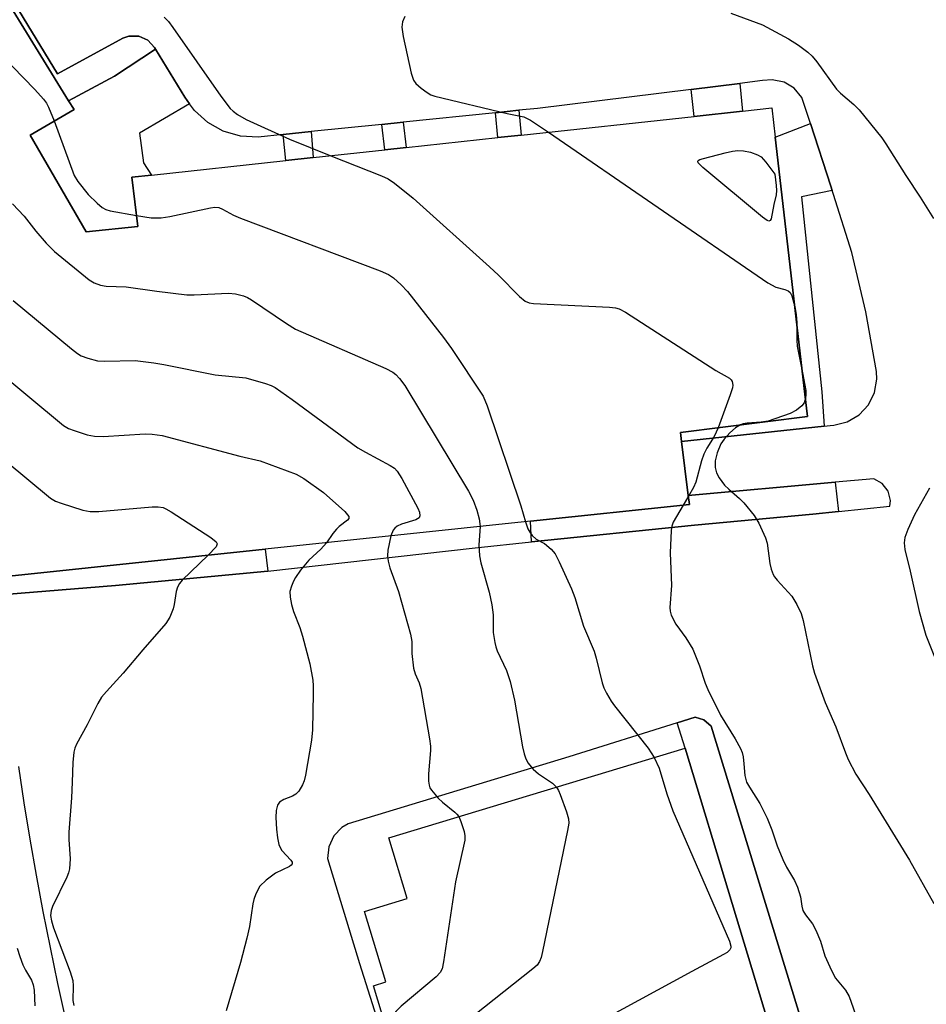
# Model space of a CAD drawing. Units: inches. Extents: x 1315758 to 1321758, y 477449 to 481450.
# Drawn here: x 1317963 to 1318142, y 479392 to 479586 of the extents above; entities that cross this region are included whole.
import ezdxf

# ---------------------------------------------------------------- set-up
doc = ezdxf.new("R2010")
doc.units = ezdxf.units.IN
doc.header["$MEASUREMENT"] = 0
for name, color, linetype in [('BLDG-Footprint', 5, 'Continuous'), ('CULTRL-Pad', 6, 'Continuous'), ('TRANS-Non Street Sidewalk', 7, 'Continuous'), ('TRANS-Parking Lot', 4, 'Continuous'), ('Undefined', 1, 'Continuous')]:
    doc.layers.add(name, color=color, linetype=linetype)

msp = doc.modelspace()

# ---------------------------------------------------------------- linework, layer by layer
at = {"layer": 'BLDG-Footprint', "elevation": 161.64}
msp.add_lwpolyline([(1317930.43, 479638.52), (1317972.58, 479570.03), (1317973.64, 479568.31), (1317964.98, 479563.28), (1317976.06, 479544.19), (1317986.19, 479545.23), (1317985.07, 479554.95), (1317988.91, 479555.36), (1318015.38, 479558.23), (1318020.82, 479558.82), (1318034.95, 479560.35), (1318039.11, 479560.8), (1318057.25, 479562.76), (1318061.82, 479563.25), (1318095.96, 479566.95), (1318105.49, 479567.98), (1318111.26, 479568.61), (1318111.92, 479562.87), (1318117.79, 479512.15), (1318118.3, 479507.77), (1318093.22, 479504.58), (1318093.44, 479502.84), (1318094.79, 479492.2), (1318095.02, 479490.42), (1318063.64, 479487.11), (1318011.33, 479481.6), (1317958.29, 479476.01)], dxfattribs=at)
at = {"layer": 'BLDG-Footprint', "elevation": 160.77}
msp.add_lwpolyline([(1318094.15, 479442.35), (1318121.96, 479350.44), (1318073.5, 479335.77), (1318071.34, 479342.91), (1318064.11, 479340.73), (1318063.59, 479342.45), (1318055.26, 479339.92), (1318046.26, 479369.67), (1318040.99, 479368.07), (1318032.69, 479395.48), (1318035.14, 479396.22), (1318030.92, 479410.15), (1318039.35, 479412.7), (1318035.73, 479424.67)], close=True, dxfattribs=at)
at = {"layer": 'CULTRL-Pad'}
for points in [[(1318095.99, 479486.3), (1318063.83, 479483.01), (1318063.64, 479487.11), (1318095.01, 479490.42), (1318094.79, 479492.2), (1318123.75, 479494.8), (1318124.43, 479489.04), (1318119.35, 479488.52)], [(1317960.01, 479472.64), (1317958.66, 479472.46), (1317958.29, 479476.01), (1318011.32, 479481.6), (1318011.84, 479477.24), (1317981.82, 479474.41)]]:
    msp.add_lwpolyline(points, close=True, dxfattribs=at)
at = {"layer": 'TRANS-Non Street Sidewalk'}
msp.add_lwpolyline([(1317933.16, 479636.39), (1317970.4, 479575.34), (1317983.26, 479582.41), (1317984.46, 479582.8), (1317986.4, 479582.77), (1317988.18, 479581.98), (1317989.5, 479580.56), (1317989.71, 479580.2), (1317981.63, 479574.91), (1317972.58, 479570.03), (1317930.43, 479638.52)], dxfattribs=at)
for points in [[(1317996.44, 479569.44), (1317986.56, 479563.63), (1317987.33, 479557.76), (1317988.91, 479555.36), (1317985.07, 479554.95), (1317986.19, 479545.23), (1317976.06, 479544.19), (1317964.98, 479563.28), (1317973.64, 479568.31), (1317972.58, 479570.03), (1317981.63, 479574.91), (1317989.71, 479580.2), (1317995.51, 479570.74)], [(1318095.35, 479572.27), (1318104.97, 479573.45), (1318105.49, 479567.98), (1318095.96, 479566.95)], [(1318056.76, 479567.68), (1318061.38, 479568.16), (1318061.82, 479563.25), (1318057.25, 479562.76)], [(1318034.33, 479565.38), (1318038.55, 479565.81), (1318039.11, 479560.8), (1318034.95, 479560.35)], [(1318123.16, 479552.35), (1318117.14, 479551.06), (1318121.13, 479512.61), (1318121.61, 479505.85), (1318093.44, 479502.84), (1318093.22, 479504.58), (1318118.3, 479507.77), (1318117.79, 479512.15), (1318111.92, 479562.87), (1318118.87, 479565.53), (1318122.87, 479553.17)], [(1318014.89, 479563.37), (1318020.38, 479563.94), (1318020.82, 479558.82), (1318015.38, 479558.23)], [(1318074.98, 479330.88), (1318073.5, 479335.77), (1318121.96, 479350.44), (1318094.15, 479442.35), (1318092.6, 479447.31), (1318096.14, 479448.42), (1318097.87, 479447.91), (1318099.27, 479446.65), (1318128.48, 479351.43), (1318129.06, 479349.86), (1318128.88, 479348.19), (1318127.96, 479346.77), (1318127.07, 479346.15), (1318085.95, 479333.7), (1318075.11, 479330.89)]]:
    msp.add_lwpolyline(points, close=True, dxfattribs=at)
at = {"layer": 'TRANS-Parking Lot'}
for points in [[(1317960.01, 479472.64, 0), (1317981.82, 479474.41, 0), (1318011.84, 479477.24, 0), (1318052.78, 479481.88, 0), (1318063.83, 479483.01, 0), (1318095.99, 479486.3, 0), (1318119.35, 479488.52, 0), (1318124.43, 479489.04, 0), (1318134.54, 479490.07, 0), (1318134.64, 479491.2, 0), (1318134.18, 479493.04, 0), (1318133.02, 479494.56, 0), (1318131.35, 479495.48, 0), (1318123.75, 479494.8, 0), (1318094.79, 479492.2, 0), (1318093.44, 479502.84, 0), (1318121.61, 479505.85, 0), (1318122.76, 479505.98, 0), (1318123.51, 479506.06, 0), (1318126.13, 479506.7, 0), (1318128.47, 479508.07, 0), (1318130.31, 479510.05, 0), (1318131.51, 479512.47, 0), (1318131.96, 479515.14, 0), (1318131.87, 479516.62, 0), (1318129.83, 479528.43, 0), (1318127.02, 479540.09, 0), (1318123.45, 479551.53, 0), (1318123.16, 479552.35, 0), (1318122.87, 479553.17, 0), (1318118.87, 479565.53, 0), (1318117.19, 479570.71, 0), (1318115.68, 479572.51, 0), (1318113.66, 479573.71, 0), (1318111.35, 479574.19, 0), (1318109.44, 479574, 0), (1318104.97, 479573.45, 0), (1318095.35, 479572.27, 0), (1318065.03, 479568.54, 0), (1318061.38, 479568.16, 0), (1318056.76, 479567.68, 0), (1318038.55, 479565.81, 0), (1318034.33, 479565.38, 0), (1318020.38, 479563.94, 0), (1318014.89, 479563.37, 0), (1318009.97, 479562.87, 0), (1318006.46, 479563.08, 0), (1318003.08, 479564.06, 0), (1318000.01, 479565.76, 0), (1317997.4, 479568.11, 0), (1317996.44, 479569.44, 0), (1317995.51, 479570.74, 0), (1317989.71, 479580.2, 0), (1317989.5, 479580.56, 0), (1317988.18, 479581.98, 0), (1317986.4, 479582.77, 0), (1317984.46, 479582.8, 0), (1317983.26, 479582.41, 0), (1317970.4, 479575.34, 0), (1317933.16, 479636.39, 0)], [(1317972.03, 479388.84, 0), (1317970.47, 479395.92, 0), (1317968.98, 479403.02, 0), (1317967.57, 479410.13, 0), (1317966.24, 479417.27, 0), (1317964.99, 479424.41, 0), (1317963.82, 479431.57, 0), (1317962.73, 479438.74, 0)]]:
    msp.add_polyline3d(points, dxfattribs=at)
msp.add_polyline3d([(1318092.6, 479447.31, 0), (1318071.24, 479440.65, 0), (1318027.71, 479427.44, 0), (1318026.47, 479426.71, 0), (1318024.85, 479425.02, 0), (1318023.87, 479422.9, 0), (1318023.65, 479420.57, 0), (1318029.94, 479399.85, 0), (1318049.09, 479339.46, 0), (1318053.26, 479333.09, 0), (1318056.32, 479331.45, 0), (1318059.65, 479330.23, 0), (1318060.58, 479330.08, 0), (1318074.98, 479330.88, 0), (1318075.11, 479330.89, 0), (1318085.95, 479333.7, 0), (1318127.07, 479346.15, 0), (1318127.96, 479346.77, 0), (1318128.88, 479348.19, 0), (1318129.06, 479349.86, 0), (1318128.48, 479351.43, 0), (1318099.27, 479446.65, 0), (1318097.87, 479447.91, 0), (1318096.14, 479448.42, 0)], close=True, dxfattribs=at)
at = {"layer": 'Undefined'}
msp.add_line((1318094.81, 479492.04, 158), (1318093.76, 479490.29, 158), dxfattribs=at)
for points, elevation in [([(1318103.18, 479587.28), (1318109.4, 479584.99), (1318114.55, 479582.25), (1318116.52, 479581.02), (1318118.35, 479579.6), (1318119.21, 479578.83), (1318120.12, 479577.71), (1318124, 479572.32), (1318124.8, 479571.52), (1318127.44, 479569.29), (1318128.51, 479568.26), (1318132.94, 479562.73), (1318133.77, 479561.52), (1318137.67, 479555.29), (1318140.52, 479551.05), (1318143.14, 479546.82)], 154), ([(1317954.03, 479586.68), (1317956.27, 479583.64), (1317958.05, 479580.57), (1317959.35, 479579.02), (1317965.89, 479572.27), (1317967.6, 479570.38), (1317968.21, 479569.53), (1317968.62, 479568.8), (1317969.75, 479566.05)], 160), ([(1317991.41, 479586.5), (1317992.24, 479585.67), (1317993.15, 479584.48), (1318002.59, 479570.91), (1318004.43, 479568.54), (1318005.01, 479567.98), (1318005.89, 479567.3), (1318007.62, 479566.31), (1318016.13, 479562.46), (1318024.29, 479559.19)], 158), ([(1318038.9, 479586.64), (1318038.45, 479585.6), (1318038.31, 479584.55), (1318038.56, 479582.68), (1318040.14, 479575.47), (1318040.57, 479574.11), (1318041.04, 479573.44), (1318042.1, 479572.5), (1318043.27, 479571.66), (1318044, 479571.23), (1318044.81, 479570.93), (1318059.05, 479567.52), (1318062.37, 479566.87), (1318063.67, 479566.2), (1318067.23, 479563.84)], 156), ([(1317969.75, 479566.05), (1317973.68, 479555.31), (1317974.4, 479554.1), (1317976.42, 479551.57), (1317978.18, 479549.81), (1317979.21, 479548.98), (1317979.88, 479548.59), (1317980.79, 479548.31), (1317985.94, 479547.43)], 160), ([(1318067.23, 479563.84), (1318110.5, 479534.12), (1318112.03, 479533.24), (1318113.85, 479532.79), (1318114.5, 479532.53), (1318114.85, 479532.22), (1318115.2, 479531.53), (1318115.8, 479529.37)], 156), ([(1318024.29, 479559.19), (1318034.28, 479555.22), (1318035.6, 479554.61), (1318036.83, 479553.79), (1318040.5, 479550.8), (1318055.61, 479537.25), (1318057.35, 479535.65), (1318061.52, 479531.41), (1318062.63, 479530.49), (1318063.41, 479530.19), (1318064.27, 479530.07), (1318079.23, 479529.3), (1318080.41, 479529.17), (1318081.14, 479528.98), (1318082.38, 479528.32), (1318100.19, 479516.84), (1318102.92, 479515.3), (1318103.25, 479515.01), (1318103.44, 479514.63), (1318103.55, 479513.96), (1318103.49, 479513.42), (1318103.07, 479512.03), (1318100.69, 479505.53)], 158), ([(1317961.53, 479549.73), (1317963.81, 479547.3), (1317966.13, 479544.34), (1317968.16, 479541.97), (1317969.79, 479540.33), (1317976.61, 479534.68), (1317977.58, 479534.09), (1317978.85, 479533.65), (1317979.95, 479533.48), (1317983.95, 479533.34), (1317989.97, 479532.48), (1317995.88, 479531.75), (1317997.34, 479531.75), (1318004.08, 479532.1), (1318005.48, 479531.95), (1318007.08, 479531.53), (1318007.85, 479531.2), (1318008.61, 479530.75), (1318015.56, 479526.07), (1318017.34, 479524.98), (1318035.14, 479517.22), (1318036.49, 479516.51), (1318037.11, 479516.01), (1318037.85, 479515.25), (1318038.85, 479513.86), (1318051.44, 479493.01), (1318052.35, 479491.23), (1318053.07, 479489.28), (1318053.56, 479487.56), (1318053.72, 479486.07)], 162), ([(1317985.94, 479547.43), (1317988.86, 479546.96), (1317990.8, 479546.92), (1317992.53, 479547.21), (1318000.57, 479548.94), (1318001.43, 479549.03), (1318002.19, 479548.95), (1318002.95, 479548.66), (1318005.11, 479547.47), (1318006.48, 479546.89), (1318034.03, 479536.49), (1318035.66, 479535.77), (1318036.64, 479535.13), (1318038.18, 479533.73), (1318039.39, 479532.42), (1318046.53, 479523.33), (1318048.08, 479521.15), (1318054.34, 479511.74), (1318055.13, 479509.83), (1318061.75, 479490.11), (1318062.67, 479487.01)], 160), ([(1317961.63, 479530.63), (1317973.13, 479521.09), (1317974.31, 479520.17), (1317975.05, 479519.74), (1317976.36, 479519.25), (1317978.24, 479518.74), (1317979.7, 479518.64), (1317985.68, 479518.78), (1317989.36, 479518.37), (1317991.37, 479518.03), (1318001.47, 479515.97), (1318007.54, 479515.36), (1318011.42, 479514.24), (1318012.5, 479513.84), (1318013.28, 479513.45), (1318016.67, 479511.13), (1318029.58, 479501.6), (1318031.09, 479500.69), (1318036, 479498.08), (1318036.81, 479497.54), (1318037.36, 479497), (1318038.3, 479495.5), (1318041.43, 479489.67), (1318041.77, 479488.89), (1318041.87, 479488.17), (1318041.68, 479487.79), (1318041.08, 479487.36), (1318038.25, 479486.51), (1318037.37, 479486.11), (1318036.94, 479485.76), (1318036.59, 479485.32), (1318036.14, 479484.21)], 164), ([(1318115.8, 479529.37), (1318116.09, 479527.9), (1318116.17, 479526.22)], 156), ([(1318116.17, 479526.22), (1318116.18, 479522.82), (1318116.27, 479521.64), (1318117.35, 479516.01)], 156), ([(1317951.2, 479522.88), (1317971.54, 479506), (1317972.54, 479505.39), (1317973.64, 479504.97), (1317976.21, 479504.17), (1317977.65, 479503.85), (1317979.41, 479503.84), (1317987.66, 479504.33), (1317989.07, 479504.26), (1317991.03, 479503.98), (1318006.35, 479499.95), (1318010.37, 479499), (1318017.42, 479496.38), (1318018.94, 479495.52), (1318022.81, 479492.78), (1318027.05, 479488.99), (1318027.6, 479488.39), (1318027.82, 479488), (1318027.81, 479487.65), (1318027.59, 479487.33), (1318025.96, 479486.09), (1318025.38, 479485.54), (1318024.67, 479484.68), (1318023.4, 479482.87)], 166), ([(1318117.35, 479516.01), (1318117.94, 479512.9), (1318117.98, 479512.04), (1318117.89, 479511.34)], 156), ([(1317942.12, 479513.95), (1317969, 479491.66), (1317970, 479491.05), (1317971.1, 479490.63), (1317975.36, 479489.31), (1317976.79, 479489), (1317978.56, 479489.02), (1317989.02, 479489.94), (1317990.2, 479489.96), (1317991.23, 479489.78), (1317991.76, 479489.56), (1317992.79, 479488.96), (1318000.64, 479483.87), (1318001.69, 479483.03), (1318001.87, 479482.67), (1318001.65, 479482.08), (1318000.07, 479480.41)], 168), ([(1318117.89, 479511.34), (1318117.62, 479510.46), (1318117.18, 479509.83), (1318116.14, 479509), (1318114.89, 479508.37), (1318110.54, 479506.86), (1318109.18, 479506.66), (1318106.41, 479506.47), (1318105.62, 479506.31), (1318105.08, 479506.09)], 156), ([(1318100.69, 479505.53), (1318099.9, 479503.84), (1318098.47, 479501.53), (1318097.86, 479500.33), (1318097.4, 479498.98), (1318096.27, 479494.79), (1318095.79, 479493.73), (1318094.81, 479492.04)], 158), ([(1318105.08, 479506.09), (1318104.1, 479505.49), (1318102.96, 479504.56), (1318101.83, 479503.29), (1318101.22, 479502.36), (1318100.51, 479500.56), (1318100.1, 479499.04), (1318100.07, 479497.72), (1318100.34, 479496.63), (1318100.9, 479495.63), (1318101.94, 479494.23), (1318102.75, 479493.43), (1318104.91, 479491.56), (1318105.72, 479490.72), (1318107.77, 479488.2), (1318108.68, 479486.73), (1318109.99, 479483.84), (1318110.36, 479482.76), (1318110.89, 479478.77), (1318111.14, 479477.67), (1318111.5, 479476.61), (1318111.77, 479476.13), (1318112.29, 479475.47), (1318115.19, 479472.33), (1318116.22, 479470.67), (1318117.07, 479468.92), (1318117.46, 479467.55), (1318119.3, 479458.58), (1318119.67, 479457.14), (1318121.77, 479451.34), (1318123.86, 479446.55), (1318125.76, 479441.42), (1318126.33, 479440.08), (1318127.82, 479437.24), (1318130.48, 479433.22), (1318138.44, 479420.23), (1318143.24, 479411.73)], 156), ([(1318142.36, 479493.64), (1318139.37, 479488.33), (1318138.09, 479485.46), (1318137.52, 479483.86), (1318137.38, 479482.83), (1318137.46, 479481.53), (1318138.55, 479477.23), (1318140.31, 479469.32), (1318141.6, 479464.64), (1318144.16, 479458.39)], 154), ([(1318093.76, 479490.29), (1318091.82, 479486.92), (1318091.54, 479486.11), (1318091.41, 479485.26), (1318091.2, 479480.89), (1318091.48, 479474.41), (1318091.14, 479470.08), (1318091.2, 479469.35), (1318091.41, 479468.59), (1318092.32, 479466.79), (1318094.32, 479464.1), (1318095.69, 479461.85), (1318097.02, 479458.6), (1318098.14, 479455.16), (1318098.66, 479453.94), (1318101.16, 479448.84), (1318104, 479444.19), (1318105.06, 479442.24), (1318105.38, 479441.49), (1318105.58, 479440.65), (1318105.77, 479439.22), (1318105.95, 479436.92), (1318106.29, 479435.64), (1318106.83, 479434.63), (1318108.88, 479431.44), (1318110.37, 479428.56), (1318111.27, 479426.22), (1318112.31, 479423.06), (1318113.41, 479420.4), (1318114.15, 479418.84), (1318115.73, 479416.24), (1318116.34, 479414.95), (1318116.94, 479413), (1318117.16, 479411.18), (1318117.4, 479410.3), (1318117.92, 479409.43), (1318119.25, 479407.69), (1318119.95, 479406.41), (1318120.86, 479404.25), (1318121.73, 479401.36), (1318123.02, 479398.48), (1318123.83, 479396.98), (1318125.78, 479394.6), (1318126.51, 479393.33), (1318130.66, 479381.58)], 158), ([(1318053.72, 479486.07), (1318053.48, 479482.47), (1318053.61, 479480.29), (1318053.89, 479478.87), (1318055.54, 479473.11), (1318056.04, 479470.6), (1318056.29, 479468.63), (1318056.33, 479465.14), (1318056.61, 479463.16), (1318056.81, 479462.34), (1318057.12, 479461.54), (1318058.95, 479457.64), (1318059.63, 479455.47), (1318060.5, 479451.83), (1318062.09, 479442.61), (1318062.4, 479441.2), (1318062.68, 479440.43), (1318063.16, 479439.46), (1318064.17, 479438.19), (1318065.25, 479437.28), (1318067.98, 479435.46), (1318068.78, 479434.67)], 162), ([(1318062.67, 479487.01), (1318063.15, 479485.61), (1318063.53, 479484.93), (1318064.01, 479484.29), (1318064.76, 479483.58), (1318066.43, 479482.7), (1318067.77, 479481.58), (1318068.51, 479480.68), (1318069.33, 479479.1), (1318071.76, 479473.79), (1318072.38, 479472.05), (1318074.11, 479466.4), (1318076.23, 479461.48), (1318076.63, 479460.09), (1318077.79, 479455.22), (1318078.15, 479454.21), (1318078.66, 479453.16), (1318079.54, 479451.63), (1318080.21, 479450.67), (1318086.86, 479442.36), (1318088.03, 479440.5)], 160), ([(1318036.14, 479484.21), (1318035.53, 479481.39), (1318035.48, 479480.29), (1318035.58, 479479.21), (1318035.93, 479477.91), (1318037.64, 479473.22), (1318040.01, 479464.79), (1318040.26, 479463.4), (1318040.24, 479461), (1318040.6, 479458.1), (1318040.89, 479456.98), (1318041.71, 479455.19), (1318042.02, 479454.09), (1318043.73, 479444.15), (1318043.93, 479442.72), (1318043.96, 479441.85), (1318043.54, 479437.3), (1318043.54, 479435.85), (1318043.65, 479435.02), (1318043.83, 479434.5), (1318044.12, 479434.02), (1318045.44, 479432.46), (1318046.29, 479431.67), (1318048.77, 479429.74), (1318049.16, 479429.34), (1318049.52, 479428.84)], 164), ([(1318023.4, 479482.87), (1318022.32, 479481.58), (1318019.93, 479479.45), (1318018.32, 479477.43), (1318017.34, 479476.02), (1318016.92, 479475.28), (1318016.5, 479474.26), (1318016.23, 479473.21), (1318016.25, 479472.1), (1318016.54, 479470.7), (1318016.94, 479469.31), (1318018.17, 479466.13), (1318018.71, 479464.45), (1318020.13, 479459), (1318020.73, 479455.78), (1318020.83, 479454.6), (1318020.83, 479453.11), (1318020.67, 479445.96), (1318020.5, 479443.94), (1318019.32, 479437.03), (1318019.05, 479435.89), (1318018.72, 479435.09), (1318017.98, 479433.86), (1318017.41, 479433.26), (1318016.74, 479432.88), (1318015, 479432.18), (1318014.19, 479431.66), (1318013.76, 479431.09), (1318013.49, 479430.05), (1318013.42, 479428.63), (1318013.57, 479426.35), (1318013.76, 479424.68), (1318014.04, 479423.36), (1318014.22, 479422.86), (1318014.64, 479422.14), (1318016.4, 479420.23), (1318016.64, 479419.84), (1318016.66, 479419.52), (1318016.48, 479419.25), (1318016.11, 479418.98), (1318013.38, 479417.68), (1318011.52, 479416.3), (1318010.3, 479415.11), (1318009.5, 479413.58), (1318009.1, 479412.49), (1318008.9, 479411.65), (1318008.22, 479407.13), (1318007.7, 479404.86), (1318006.44, 479400.08), (1318003.62, 479390.5)], 166), ([(1318000.07, 479480.41), (1317994.94, 479475.46), (1317994.42, 479474.84), (1317994.05, 479474.07), (1317993.8, 479473.23), (1317993.42, 479470.65), (1317993.2, 479469.81), (1317992.52, 479468.19), (1317991.75, 479466.94), (1317987.23, 479461.75), (1317983.36, 479457.11), (1317980.01, 479453.51), (1317979.07, 479452.38), (1317978.34, 479451.12), (1317976.24, 479446.92), (1317974.14, 479443.11), (1317973.81, 479442.35), (1317973.6, 479441.53), (1317973.37, 479439.53), (1317973.3, 479435.64), (1317973.14, 479432.52), (1317972.6, 479425.78), (1317972.61, 479424.31), (1317972.86, 479420.52), (1317972.75, 479418.55), (1317972.56, 479417.72), (1317972.24, 479416.92), (1317969.41, 479411.12), (1317969.13, 479410.31), (1317969.03, 479409.3), (1317969.19, 479408.25), (1317969.61, 479406.88), (1317972.87, 479398.19), (1317973.4, 479396.5), (1317973.5, 479395.48), (1317973.4, 479392.56), (1317973.61, 479391.55)], 168), ([(1318088.03, 479440.5), (1318089.03, 479438.4), (1318090.58, 479433.31), (1318091.76, 479430), (1318102.91, 479404.25), (1318103.17, 479403.25), (1318103.16, 479402.93), (1318103, 479402.55), (1318102.44, 479402.05), (1318101.72, 479401.62), (1318095.5, 479398.3), (1318047.38, 479372.09), (1318045.76, 479371.32), (1318043.03, 479370.46), (1318041.69, 479369.89), (1318041.07, 479369.41), (1318040.87, 479369.09), (1318040.78, 479368.75)], 160), ([(1318068.78, 479434.67), (1318069.18, 479433.99), (1318069.53, 479433.17), (1318070.79, 479429.8), (1318071.19, 479428.38), (1318071.22, 479427.52), (1318070.99, 479426.07), (1318066.02, 479402.22), (1318065.76, 479401.07), (1318065.47, 479400.26), (1318064.99, 479399.56), (1318064.13, 479398.78), (1318041.55, 479380.92), (1318040.4, 479379.73), (1318038.32, 479376.9)], 162), ([(1318049.52, 479428.84), (1318049.95, 479427.85), (1318050.55, 479425.9), (1318050.72, 479425.05), (1318050.71, 479424.19), (1318048.85, 479415.97), (1318046.53, 479400.22), (1318046.23, 479398.81), (1318045.86, 479398.06), (1318045.07, 479397.22), (1318038.18, 479391.44), (1318037.09, 479390.42), (1318036.39, 479389.43), (1318035.29, 479386.91)], 164), ([(1317962.45, 479402.9), (1317962.95, 479401.23), (1317963.57, 479399.6), (1317964.08, 479398.57), (1317965.23, 479396.6), (1317965.6, 479395.67), (1317965.75, 479394.61), (1317965.9, 479391.53)], 170)]:
    msp.add_lwpolyline(points, dxfattribs=dict(at, elevation=elevation))
at = {"layer": 'Undefined', "elevation": 156}
msp.add_lwpolyline([(1318110.68, 479546.28), (1318110.31, 479546.43), (1318109.44, 479547.08), (1318097.68, 479556.89), (1318096.76, 479557.79), (1318096.67, 479558.09), (1318096.74, 479558.22), (1318097.06, 479558.42), (1318097.78, 479558.67), (1318102.06, 479559.78), (1318103.49, 479560.1), (1318104.58, 479560.23), (1318105.67, 479560.19), (1318107.08, 479559.87), (1318108.44, 479559.39), (1318109.15, 479558.95), (1318110.1, 479557.9), (1318111.82, 479555.55), (1318112.14, 479553.33), (1318112.21, 479552.35), (1318112.13, 479551.51), (1318111.64, 479549.6), (1318111.12, 479546.75), (1318110.95, 479546.39)], close=True, dxfattribs=at)

doc.saveas('drawing.dxf')
